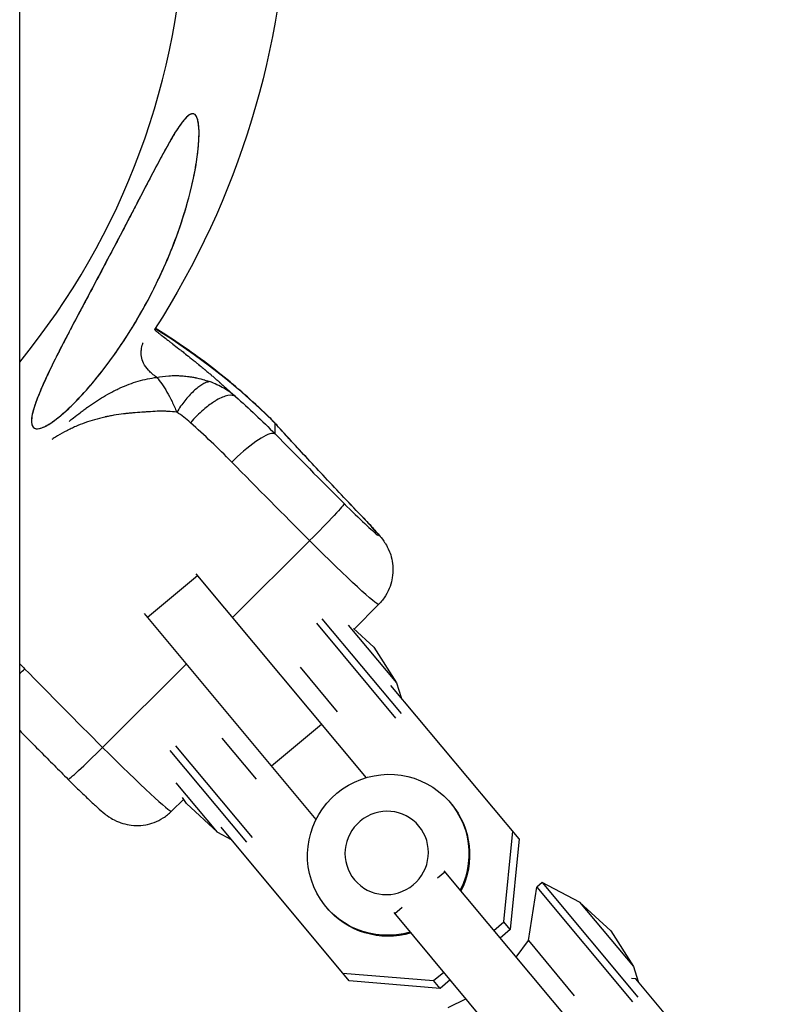
# Model space of a CAD drawing. Units: millimetres. Extents: x -5570 to 5570, y -5570 to 5570.
# Drawn here: x 70 to 162, y 3856 to 3977 of the extents above; entities that cross this region are included whole.
import ezdxf

# ---------------------------------------------------------------- set-up
doc = ezdxf.new("R2010")
doc.units = ezdxf.units.MM
doc.header["$LTSCALE"] = 20
doc.layers.add('2d', color=230, linetype='Continuous')

msp = doc.modelspace()

# ---------------------------------------------------------------- linework, layer by layer
at = {"layer": '2d'}
for p, q in [((69.85, 3801.22), (69.85, 3997.82)), ((82.96, 3932.05), (82.96, 3932.05)), ((101.26, 3926.07), (101.26, 3927.36)), ((96.02, 3903.49), (105.5, 3912.95)), ((85.56, 3903.54), (91.7, 3908.66)), ((91.52, 3908.89), (112.45, 3883.81)), ((110.96, 3902.09), (113.98, 3905.11)), ((106.31, 3878.69), (85.18, 3903.99)), ((106.34, 3902.79), (116.06, 3891.14)), ((107, 3903.36), (116.73, 3891.71)), ((110.24, 3902.57), (116.17, 3895.47)), ((113.38, 3899.86), (110.91, 3902.14)), ((113.38, 3899.86), (116.17, 3895.47)), ((80.04, 3887.53), (90.34, 3897.82)), ((104.32, 3897.4), (108.9, 3891.91)), ((116.17, 3895.47), (116.74, 3893.66)), ((131.24, 3876.28), (115.49, 3895.16)), ((100.8, 3885.28), (106.95, 3890.41)), ((98.98, 3883.63), (94.76, 3888.68)), ((97.78, 3875.89), (88.36, 3887.17)), ((98.46, 3876.45), (89.03, 3887.74)), ((94.18, 3877.11), (89.1, 3883.2)), ((88.52, 3879.69), (90.01, 3881.18)), ((90.36, 3880.63), (89.88, 3881.39)), ((90.36, 3880.63), (94.18, 3877.11)), ((122.81, 3880.71), (122.89, 3880.61)), ((110.36, 3858.85), (94.61, 3877.73)), ((129.39, 3866.08), (130.46, 3877.23)), ((94.18, 3877.11), (95.86, 3876.23)), ((131.24, 3876.28), (130.17, 3865.13)), ((122.01, 3872.36), (141.58, 3848.92)), ((121.2, 3871.5), (122.1, 3872.25)), ((132.39, 3863.78), (133.42, 3870.35)), ((134.09, 3870.91), (133.42, 3870.35)), ((133.42, 3870.35), (145.19, 3856.25)), ((134.09, 3870.91), (145.86, 3856.81)), ((138.69, 3868.49), (134.09, 3870.91)), ((107.51, 3867.94), (107.6, 3867.84)), ((115.96, 3867.13), (116.87, 3867.88)), ((138.69, 3868.49), (145.3, 3860.58)), ((142.52, 3864.97), (138.69, 3868.49)), ((135.44, 3843.79), (115.87, 3867.24)), ((128.13, 3865.03), (129.39, 3866.08)), ((130.17, 3865.13), (128.92, 3864.09)), ((130.17, 3865.13), (129.39, 3866.08)), ((142.52, 3864.97), (145.3, 3860.58)), ((130.88, 3861.74), (132.39, 3863.78)), ((132.39, 3863.78), (138.03, 3857.01)), ((145.3, 3860.58), (145.87, 3858.76)), ((109.58, 3859.79), (120.74, 3858.86)), ((120.74, 3858.86), (121.99, 3859.9)), ((145.61, 3859.07), (145.05, 3859.12)), ((161.64, 3839.87), (145.61, 3859.07)), ((121.53, 3857.91), (110.36, 3858.85)), ((121.53, 3857.91), (120.74, 3858.86)), ((122.78, 3858.96), (121.53, 3857.91)), ((124.74, 3856.61), (122.47, 3855.5))]:
    msp.add_line(p, q, dxfattribs=at)
at = {"layer": '2d', "extrusion": (0, 0, -1)}
for centre, radius, start, end in [((0, 3994.61), 102.82, 181.1162, 212.7891), ((-0.49, 3994.12), 102.5, 214.6623, 214.6634)]:
    msp.add_arc(centre, radius, start, end, dxfattribs=at)
at = {"layer": '2d'}
for centre, major_axis, ratio, start_param, end_param in [((0, 3991.95), (-90.23, 0), 0.998546, 2.456117, 3.119426), ((97.02, 3921.83), (4.28, 4.2), 0.221405, 0.039091, 1.456869), ((109.74, 3920.01), (-32.79, 32.84), 0.038111, 1.347376, 1.608945), ((97.02, 3921.83), (4.28, 4.2), 0.221405, 1.456869, 1.609888), ((109.74, 3917.84), (-4.24, 4.25), 0.038111, 1.608945, 4.173832), ((80.04, 3890.36), (-37.03, 37.08), 0.038111, 1.347376, 1.608945), ((80.04, 3887.86), (4.24, 4.25), 0.038111, 3.141593, 4.674241), ((80.04, 3888.18), (-8.48, 8.49), 0.038111, 1.608945, 3.141593)]:
    msp.add_ellipse(centre, major_axis=major_axis, ratio=ratio, start_param=start_param, end_param=end_param, dxfattribs=at)
at = {"layer": '2d', "extrusion": (0, 0, -1)}
for centre, major_axis, ratio, start_param, end_param in [((43.78, 3869.99), (81.29, 0), 0.998546, -1.017245, -0.789974), ((97.02, 3923.13), (4.45, 4.03), 0.784968, -0.061555, 0), ((134.42, 3896.09), (-40.98, 41.04), 0.038111, -1.03224, -0.66723), ((105.5, 3915.78), (-37.03, 37.08), 0.038111, 4.674241, 4.935809), ((105.5, 3913.28), (4.24, 4.25), 0.038111, 0.038148, 1.608945), ((107.81, 3911.56), (4.34, 4.14), 0.512525, -0.044399, 0), ((105.5, 3913.6), (-8.48, 8.49), 0.038111, 3.141593, 4.674241), ((71.56, 3896.42), (4.28, 4.2), 0.221405, 4.525682, 4.673298), ((115.16, 3874.33), (7.65, 6.39), 0.988162, 1.983924, 7.440854), ((115.25, 3874.22), (7.65, 6.39), 0.988162, 0, 1.157669), ((115.25, 3874.22), (7.65, 6.39), 0.988162, 1.983924, 3.141593)]:
    msp.add_ellipse(centre, major_axis=major_axis, ratio=ratio, start_param=start_param, end_param=end_param, dxfattribs=at)
msp.add_ellipse((114.97, 3874.56), major_axis=(3.96, 3.3), ratio=0.988162, dxfattribs=at)
at = {"layer": '2d'}
for points, knots in [([(80.77, 3947.77), (81.7, 3949.51), (82.63, 3951.28), (84.49, 3954.86), (85.46, 3956.73), (87.36, 3960.33), (88.23, 3961.95), (89.37, 3963.77), (89.79, 3964.38), (90.41, 3965.08), (90.64, 3965.28), (91.03, 3965.46), (91.18, 3965.46), (91.45, 3965.32), (91.56, 3965.17), (91.78, 3964.64), (91.85, 3964.19), (91.94, 3962.8), (91.87, 3961.56), (91.46, 3958.55), (91.09, 3956.81), (90.16, 3953.31), (89.56, 3951.46), (88, 3947.36), (86.96, 3945.06), (84.84, 3941.04), (83.8, 3939.27), (81.97, 3936.49), (81.22, 3935.42), (79.77, 3933.51), (79.07, 3932.64), (77.55, 3930.88), (76.71, 3929.99), (75.02, 3928.4), (74.26, 3927.79), (73.1, 3927.04), (72.65, 3926.82), (71.95, 3926.67), (71.7, 3926.72), (71.35, 3927.05), (71.28, 3927.36), (71.33, 3928.35), (71.53, 3929.1), (72.29, 3931.23), (73.03, 3932.89), (75.03, 3936.92), (76.19, 3939.12), (78.3, 3943.11), (79.28, 3944.95), (80.43, 3947.11), (80.6, 3947.44), (80.77, 3947.77)], [0, 0, 0, 0, 5.941145, 5.941145, 12.141473, 12.141473, 18.568377, 18.568377, 21.852266, 21.852266, 23.833908, 23.833908, 25.455354, 25.455354, 27.237915, 27.237915, 30.065329, 30.065329, 35.581787, 35.581787, 41.843779, 41.843779, 48.495538, 48.495538, 56.766653, 56.766653, 63.301413, 63.301413, 67.391587, 67.391587, 70.925513, 70.925513, 74.916377, 74.916377, 79.059186, 79.059186, 82.355636, 82.355636, 85.343832, 85.343832, 88.788369, 88.788369, 93.702616, 93.702616, 101.30001, 101.30001, 109.025051, 109.025051, 115.294894, 115.294894, 116.417271, 116.417271, 116.417271, 116.417271]), ([(91.9, 3963.02), (91.9, 3963.43), (91.88, 3963.81), (91.81, 3964.34), (91.78, 3964.5), (91.71, 3964.81), (91.66, 3964.95), (91.54, 3965.19), (91.47, 3965.28), (91.34, 3965.38), (91.29, 3965.41), (91.2, 3965.44), (91.14, 3965.44), (90.98, 3965.43), (90.86, 3965.39), (90.61, 3965.23), (90.47, 3965.12), (90.2, 3964.85), (90.07, 3964.7), (89.8, 3964.36), (89.66, 3964.17), (89.26, 3963.59), (88.99, 3963.17), (88.47, 3962.3), (88.21, 3961.84), (87.69, 3960.91), (87.43, 3960.44), (86.67, 3959.02), (86.16, 3958.06), (85.15, 3956.12), (84.64, 3955.15), (83.87, 3953.68), (83.62, 3953.18), (83.1, 3952.2), (82.84, 3951.7), (82.07, 3950.22), (81.55, 3949.25), (80.01, 3946.33), (78.99, 3944.4), (77.48, 3941.55), (76.98, 3940.61), (76.23, 3939.2), (75.99, 3938.73), (75.5, 3937.8), (75.27, 3937.34), (74.56, 3935.97), (74.11, 3935.08), (73.48, 3933.77), (73.27, 3933.34), (72.88, 3932.5), (72.7, 3932.09), (72.18, 3930.89), (71.88, 3930.14), (71.61, 3929.27), (71.56, 3929.1), (71.47, 3928.77), (71.43, 3928.61), (71.34, 3928.16), (71.3, 3927.88), (71.3, 3927.64)], [0.04473557, 0.04473557, 0.04473557, 0.04473557, 0.04639673, 0.04639673, 0.04722731, 0.04722731, 0.04805789, 0.04805789, 0.04888847, 0.04888847, 0.04930376, 0.04930376, 0.04971905, 0.04971905, 0.05054964, 0.05054964, 0.05138022, 0.05138022, 0.0522108, 0.0522108, 0.05304138, 0.05304138, 0.05470254, 0.05470254, 0.0563637, 0.0563637, 0.05802487, 0.05802487, 0.06134719, 0.06134719, 0.06466952, 0.06466952, 0.06633068, 0.06633068, 0.06799184, 0.06799184, 0.07131417, 0.07131417, 0.07795882, 0.07795882, 0.08128114, 0.08128114, 0.0829423, 0.0829423, 0.08460347, 0.08460347, 0.08792579, 0.08792579, 0.08958696, 0.08958696, 0.09124812, 0.09124812, 0.09457044, 0.09457044, 0.09540102, 0.09540102, 0.09623161, 0.09623161, 0.09789277, 0.09789277, 0.09789277, 0.09789277]), ([(71.3, 3927.64), (71.3, 3927.4), (71.33, 3927.21), (71.45, 3926.98), (71.49, 3926.91), (71.61, 3926.81), (71.68, 3926.77), (71.92, 3926.69), (72.12, 3926.7), (72.49, 3926.8), (72.62, 3926.84), (72.9, 3926.96), (73.04, 3927.04), (73.35, 3927.21), (73.51, 3927.3), (73.84, 3927.52), (74, 3927.64), (74.51, 3928.01), (74.86, 3928.3), (75.57, 3928.92), (75.94, 3929.26), (76.66, 3929.97), (77.02, 3930.34), (77.74, 3931.11), (78.09, 3931.5), (78.79, 3932.32), (79.14, 3932.73), (80.15, 3933.99), (80.8, 3934.86), (82.05, 3936.61), (82.65, 3937.51), (83.81, 3939.33), (84.35, 3940.24), (85.91, 3942.99), (86.83, 3944.84), (88.07, 3947.63), (88.45, 3948.57), (89.17, 3950.45), (89.5, 3951.38), (90.11, 3953.24), (90.39, 3954.16), (90.88, 3956), (91.09, 3956.91), (91.46, 3958.71), (91.61, 3959.61), (91.78, 3960.92), (91.82, 3961.36), (91.88, 3962.21), (91.9, 3962.62), (91.9, 3963.02)], [0.09789277, 0.09789277, 0.09789277, 0.09789277, 0.09951406, 0.09951406, 0.10032471, 0.10032471, 0.10113536, 0.10113536, 0.10275666, 0.10275666, 0.1035673, 0.1035673, 0.10437795, 0.10437795, 0.1051886, 0.1051886, 0.10599925, 0.10599925, 0.10762055, 0.10762055, 0.10924184, 0.10924184, 0.11086314, 0.11086314, 0.11248443, 0.11248443, 0.11410573, 0.11410573, 0.11734832, 0.11734832, 0.12059092, 0.12059092, 0.12383351, 0.12383351, 0.13031869, 0.13031869, 0.13356129, 0.13356129, 0.13680388, 0.13680388, 0.14004647, 0.14004647, 0.14328907, 0.14328907, 0.14653166, 0.14653166, 0.14815295, 0.14815295, 0.14977425, 0.14977425, 0.14977425, 0.14977425]), ([(86.43, 3938.91), (86.53, 3938.82), (86.66, 3938.71), (86.89, 3938.52), (87.01, 3938.41), (87.18, 3938.28), (87.27, 3938.21), (87.31, 3938.18), (87.33, 3938.16), (87.34, 3938.15), (87.35, 3938.15), (87.35, 3938.15), (87.54, 3938), (87.74, 3937.84), (88.07, 3937.59), (88.24, 3937.45), (88.46, 3937.29), (88.57, 3937.2), (88.62, 3937.16), (88.65, 3937.14), (88.67, 3937.13), (88.67, 3937.12), (88.68, 3937.12), (88.91, 3936.94), (89.15, 3936.75), (89.55, 3936.45), (89.75, 3936.29), (90, 3936.09), (90.13, 3935.99), (90.19, 3935.94), (90.22, 3935.92), (90.24, 3935.9), (90.25, 3935.9), (90.25, 3935.89), (90.25, 3935.89), (90.46, 3935.73), (90.7, 3935.54), (91.11, 3935.21), (91.26, 3935.1), (91.48, 3934.91), (91.6, 3934.82), (91.74, 3934.7), (91.82, 3934.64), (91.85, 3934.61), (91.87, 3934.6), (91.88, 3934.59), (91.88, 3934.59), (91.89, 3934.58), (91.89, 3934.58), (92.1, 3934.41), (92.27, 3934.27), (92.4, 3934.16)], [0.1269937, 0.1269937, 0.1269937, 0.1269937, 0.1875, 0.1875, 0.21875, 0.234375, 0.2421875, 0.2460937, 0.2480469, 0.2490234, 0.2490234, 0.25, 0.25, 0.3125, 0.3125, 0.34375, 0.359375, 0.3671875, 0.3710937, 0.3730469, 0.3740234, 0.3740234, 0.375, 0.375, 0.4375, 0.4375, 0.46875, 0.484375, 0.4921875, 0.4960937, 0.4980469, 0.4990234, 0.4995117, 0.4995117, 0.5, 0.5, 0.5625, 0.5625, 0.59375, 0.59375, 0.609375, 0.6171875, 0.6210937, 0.6230469, 0.6240234, 0.6245117, 0.6247559, 0.6247559, 0.625, 0.625, 0.652254, 0.652254, 0.652254, 0.652254]), ([(100.61, 3928.05), (99.71, 3928.93), (98.79, 3929.79), (96.92, 3931.46), (95.96, 3932.27), (94.03, 3933.83), (93.05, 3934.59), (91.07, 3936.05), (90.07, 3936.75), (88.22, 3937.99), (87.38, 3938.53), (86.52, 3939.06)], [3.18016214, 3.18016214, 3.18016214, 3.18016214, 3.181932071, 3.181932071, 3.183702002, 3.183702002, 3.185471934, 3.185471934, 3.187241865, 3.187241865, 3.188728212, 3.188728212, 3.188728212, 3.188728212]), ([(86.7, 3933.03), (86.29, 3933.32), (85.96, 3933.61), (85.43, 3934.19), (85.23, 3934.47), (84.95, 3935.04), (84.86, 3935.32), (84.8, 3935.74), (84.79, 3935.88), (84.79, 3936.09), (84.79, 3936.16), (84.8, 3936.27), (84.8, 3936.32), (84.81, 3936.38), (84.81, 3936.41), (84.81, 3936.42), (84.81, 3936.43), (84.81, 3936.44), (84.84, 3936.68), (84.9, 3936.92), (85, 3937.2), (85.01, 3937.24), (85.03, 3937.28)], [0, 0, 0, 0, 0.125, 0.125, 0.25, 0.25, 0.375, 0.375, 0.4375, 0.4375, 0.46875, 0.46875, 0.484375, 0.4921875, 0.4960938, 0.4980469, 0.4980469, 0.5, 0.5, 0.625, 0.625, 0.6473315, 0.6473315, 0.6473315, 0.6473315]), ([(92.4, 3934.16), (92.42, 3934.15), (92.43, 3934.14), (92.51, 3934.07), (92.57, 3934.02), (92.62, 3933.98), (92.64, 3933.96), (92.66, 3933.95), (92.67, 3933.94), (92.67, 3933.94), (92.67, 3933.94), (92.67, 3933.94), (92.67, 3933.94), (92.67, 3933.94), (92.81, 3933.82), (92.95, 3933.7), (93.13, 3933.55), (93.22, 3933.47), (93.32, 3933.39), (93.36, 3933.35), (93.38, 3933.33), (93.4, 3933.32), (93.4, 3933.32), (93.52, 3933.21), (93.7, 3933.06), (93.9, 3932.89), (94, 3932.8), (94.05, 3932.75), (94.07, 3932.73), (94.09, 3932.72), (94.09, 3932.72), (94.09, 3932.71), (94.1, 3932.71), (94.13, 3932.68), (94.18, 3932.64), (94.27, 3932.56), (94.32, 3932.52), (94.38, 3932.46), (94.41, 3932.43), (94.43, 3932.42), (94.44, 3932.41), (94.44, 3932.41), (94.45, 3932.4), (94.57, 3932.3), (94.69, 3932.19), (95.3, 3931.65), (95.83, 3931.17), (96.39, 3930.66)], [0.652254, 0.652254, 0.652254, 0.652254, 0.65625, 0.65625, 0.671875, 0.671875, 0.6796875, 0.6835937, 0.6855469, 0.6865234, 0.6870117, 0.6872559, 0.6872559, 0.6875, 0.6875, 0.71875, 0.71875, 0.734375, 0.7421875, 0.7460937, 0.7480469, 0.7480469, 0.75, 0.75, 0.78125, 0.796875, 0.8046875, 0.8085937, 0.8105469, 0.8115234, 0.8120117, 0.8120117, 0.8125, 0.8125, 0.828125, 0.828125, 0.8359375, 0.8398437, 0.8417969, 0.8427734, 0.8432617, 0.8432617, 0.84375, 0.84375, 0.875, 0.875, 1, 1, 1, 1]), ([(75.93, 3927.62), (76.11, 3927.76), (76.28, 3927.9), (76.74, 3928.27), (77.03, 3928.5), (77.46, 3928.83), (77.68, 3928.99), (77.93, 3929.17), (78.06, 3929.26), (78.12, 3929.31), (78.14, 3929.33), (78.16, 3929.34), (78.17, 3929.35), (78.84, 3929.82), (79.5, 3930.26), (80.5, 3930.85), (80.84, 3931.04), (81.35, 3931.31), (81.52, 3931.4), (81.78, 3931.52), (81.91, 3931.58), (82.03, 3931.64), (82.12, 3931.69), (82.16, 3931.7), (82.93, 3932.06), (83.67, 3932.34), (85.17, 3932.78), (85.93, 3932.94), (86.7, 3933.03)], [0.3386294, 0.3386294, 0.3386294, 0.3386294, 0.375, 0.375, 0.4375, 0.4375, 0.46875, 0.484375, 0.4921875, 0.4960938, 0.4980469, 0.4980469, 0.5, 0.5, 0.625, 0.625, 0.6875, 0.6875, 0.71875, 0.71875, 0.734375, 0.7421875, 0.7421875, 0.75, 0.75, 0.875, 0.875, 1, 1, 1, 1]), ([(86.7, 3933.03), (87.15, 3933.12), (87.64, 3933.19), (88.46, 3933.24), (88.75, 3933.25), (89.19, 3933.24), (89.34, 3933.24), (89.57, 3933.23), (89.69, 3933.22), (89.82, 3933.21), (89.89, 3933.21), (89.93, 3933.21), (89.94, 3933.2), (89.95, 3933.2), (89.96, 3933.2), (90.16, 3933.19), (90.39, 3933.16), (90.8, 3933.11), (90.95, 3933.08), (91.18, 3933.04), (91.26, 3933.03), (91.39, 3933), (91.45, 3932.99), (91.51, 3932.98), (91.56, 3932.97), (91.58, 3932.96), (91.97, 3932.88), (92.29, 3932.79), (92.58, 3932.71), (92.6, 3932.7), (92.63, 3932.69)], [0, 0, 0, 0, 0.25, 0.25, 0.375, 0.375, 0.4375, 0.4375, 0.46875, 0.484375, 0.4921875, 0.4960938, 0.4980469, 0.4980469, 0.5, 0.5, 0.625, 0.625, 0.6875, 0.6875, 0.71875, 0.71875, 0.734375, 0.7421875, 0.7421875, 0.75, 0.75, 0.875, 0.875, 0.886806, 0.886806, 0.886806, 0.886806]), ([(86.7, 3933.03), (87.11, 3932.56), (87.54, 3931.95), (88.17, 3930.86), (88.38, 3930.47), (88.78, 3929.64), (88.97, 3929.2), (89.16, 3928.74)], [0, 0, 0, 0, 0.5, 0.5, 0.75, 0.75, 1, 1, 1, 1]), ([(92.75, 3932.38), (92.59, 3932.31), (92.42, 3932.23), (91.92, 3931.92), (91.57, 3931.65), (90.86, 3930.98), (90.5, 3930.59), (89.8, 3929.72), (89.47, 3929.24), (89.16, 3928.74)], [0.1214086, 0.1214086, 0.1214086, 0.1214086, 0.25, 0.25, 0.5, 0.5, 0.75, 0.75, 1, 1, 1, 1]), ([(96.39, 3930.66), (95.96, 3931.03), (95.48, 3931.37), (94.41, 3931.99), (93.83, 3932.28), (93.19, 3932.51)], [0, 0, 0, 0, 0.5, 0.5, 1, 1, 1, 1]), ([(96.39, 3930.66), (96.16, 3930.82), (95.84, 3930.86), (95.04, 3930.71), (94.57, 3930.52), (93.94, 3930.15), (93.81, 3930.07), (93.69, 3929.99)], [0, 0, 0, 0, 0.25, 0.25, 0.5, 0.5, 0.5591242, 0.5591242, 0.5591242, 0.5591242]), ([(93.69, 3929.99), (93.29, 3929.73), (92.87, 3929.41), (91.9, 3928.58), (91.36, 3928.03), (90.85, 3927.45)], [0.5591242, 0.5591242, 0.5591242, 0.5591242, 0.75, 0.75, 1, 1, 1, 1]), ([(89.16, 3928.74), (88.8, 3928.79), (88.45, 3928.82), (87.91, 3928.85), (87.65, 3928.86), (87.38, 3928.87), (87.21, 3928.87), (87.12, 3928.87), (86.67, 3928.86), (86.31, 3928.83), (85.77, 3928.8), (85.58, 3928.78), (85.31, 3928.77), (85.18, 3928.76), (85.02, 3928.75), (84.95, 3928.74), (84.91, 3928.74), (84.88, 3928.74), (84.53, 3928.72), (84.17, 3928.69), (83.67, 3928.65), (83.57, 3928.64), (83.37, 3928.62), (83.18, 3928.6), (82.94, 3928.57), (82.79, 3928.56), (82.71, 3928.55), (82.67, 3928.54), (82.65, 3928.54), (82.64, 3928.54), (82.22, 3928.49), (81.82, 3928.43), (81.24, 3928.33), (80.95, 3928.28), (80.63, 3928.21), (80.46, 3928.18), (80.38, 3928.16), (80.35, 3928.15), (80.33, 3928.14), (80.32, 3928.14), (79.46, 3927.95), (78.65, 3927.72), (77.49, 3927.3), (77.11, 3927.15), (76.55, 3926.91), (76.28, 3926.78), (75.96, 3926.63), (75.8, 3926.55), (75.74, 3926.52), (75.69, 3926.5), (75.67, 3926.48), (75.26, 3926.27), (74.88, 3926.06), (74.33, 3925.73), (74.1, 3925.58), (73.86, 3925.43), (73.81, 3925.4)], [0, 0, 0, 0, 0.0625, 0.0625, 0.09375, 0.109375, 0.109375, 0.125, 0.125, 0.1875, 0.1875, 0.21875, 0.21875, 0.234375, 0.2421875, 0.2460938, 0.2460938, 0.25, 0.25, 0.3125, 0.3125, 0.328125, 0.328125, 0.34375, 0.359375, 0.3671875, 0.3710938, 0.3730469, 0.3730469, 0.375, 0.375, 0.4375, 0.4375, 0.46875, 0.484375, 0.4921875, 0.4960938, 0.4980469, 0.4980469, 0.5, 0.5, 0.625, 0.625, 0.6875, 0.6875, 0.71875, 0.734375, 0.7421875, 0.7460938, 0.7460938, 0.75, 0.75, 0.8125, 0.8125, 0.84375, 0.8529422, 0.8529422, 0.8529422, 0.8529422]), ([(112.15, 3915.7), (111.32, 3916.57), (110.51, 3917.43), (108.93, 3919.1), (108.17, 3919.91), (106.68, 3921.49), (105.97, 3922.26), (104.58, 3923.75), (103.92, 3924.47), (102.65, 3925.85), (102.04, 3926.52), (101.46, 3927.15)], [2.1475015, 2.1475015, 2.1475015, 2.1475015, 2.2205034, 2.2205034, 2.2935053, 2.2935053, 2.3665072, 2.3665072, 2.4395091, 2.4395091, 2.5125111, 2.5125111, 2.5125111, 2.5125111]), ([(112.15, 3915.7), (112.41, 3915.43), (112.66, 3915.17), (113.11, 3914.68), (113.32, 3914.46), (113.7, 3914.03), (113.88, 3913.83), (114.21, 3913.43), (114.36, 3913.26), (114.68, 3912.8), (114.75, 3912.7), (114.95, 3912.37), (115.1, 3912.14), (115.41, 3911.36), (115.51, 3911.08), (115.67, 3910.37), (115.73, 3910), (115.75, 3909.19), (115.73, 3908.81), (115.56, 3907.75), (115.32, 3906.96), (114.6, 3905.81), (114.31, 3905.44), (113.98, 3905.11)], [5.289094, 5.289094, 5.289094, 5.289094, 5.495542, 5.495542, 5.70199, 5.70199, 5.908438, 5.908438, 6.114886, 6.114886, 6.164396, 6.164396, 6.233879, 6.233879, 6.261655, 6.261655, 6.281361, 6.281361, 6.294024, 6.294024, 6.31244, 6.31244, 6.321334, 6.321334, 6.321334, 6.321334]), ([(69.85, 3889.6), (70.12, 3889.33), (70.38, 3889.06), (71.22, 3888.22), (71.79, 3887.64), (72.93, 3886.49), (73.51, 3885.91), (74.65, 3884.76), (75.23, 3884.19), (75.8, 3883.61)], [4.5308083, 4.5308083, 4.5308083, 4.5308083, 4.5554477, 4.5554477, 4.6077614, 4.6077614, 4.6600752, 4.6600752, 4.712389, 4.712389, 4.712389, 4.712389]), ([(75.8, 3883.61), (76.25, 3883.16), (76.71, 3882.72), (77.57, 3881.88), (77.98, 3881.48), (78.75, 3880.76), (79.09, 3880.44), (79.72, 3879.87), (79.98, 3879.64), (80.5, 3879.23), (80.66, 3879.1), (81.3, 3878.71), (81.54, 3878.55), (82.34, 3878.25), (82.63, 3878.14), (83.36, 3877.99), (83.73, 3877.94), (84.54, 3877.93), (84.91, 3877.95), (85.97, 3878.14), (86.75, 3878.39), (87.86, 3879.1), (88.21, 3879.38), (88.52, 3879.69)], [4.712389, 4.712389, 4.712389, 4.712389, 5.018919, 5.018919, 5.325448, 5.325448, 5.631978, 5.631978, 5.938507, 5.938507, 6.091772, 6.091772, 6.160057, 6.160057, 6.18737, 6.18737, 6.206325, 6.206325, 6.218593, 6.218593, 6.236625, 6.236625, 6.245037, 6.245037, 6.245037, 6.245037])]:
    msp.add_open_spline(points, degree=3, knots=knots, dxfattribs=at)
for points in [[(92.63, 3932.69), (92.86, 3932.62), (93.04, 3932.56), (93.19, 3932.51)], [(93.19, 3932.51), (93.05, 3932.48), (92.9, 3932.44), (92.75, 3932.38)], [(96.39, 3930.66), (98.04, 3929.22), (99.66, 3927.69), (101.26, 3926.07)], [(90.85, 3927.45), (90.32, 3927.93), (89.76, 3928.37), (89.16, 3928.74)], [(100.99, 3927.65), (100.87, 3927.79), (100.74, 3927.93), (100.61, 3928.05)], [(100.61, 3928.05), (100.61, 3928.05), (100.61, 3928.05), (100.61, 3928.05)], [(100.63, 3928.04), (100.82, 3927.84), (101.02, 3927.64), (101.2, 3927.44)], [(95.92, 3922.62), (94.25, 3924.32), (92.56, 3925.93), (90.85, 3927.45)], [(101.26, 3927.36), (101.17, 3927.46), (101.08, 3927.55), (100.99, 3927.65)], [(101.2, 3927.44), (101.29, 3927.34), (101.37, 3927.25), (101.46, 3927.15)], [(69.85, 3897.83), (70.05, 3897.62), (70.26, 3897.41), (70.46, 3897.2)]]:
    msp.add_open_spline(points, degree=3, dxfattribs=at)
msp.add_rational_spline([(100.99, 3927.65), (101.1, 3927.55), (101.2, 3927.44)], [1, 0.987151639728, 0.975425465844], degree=2, dxfattribs=at)

doc.saveas('drawing.dxf')
